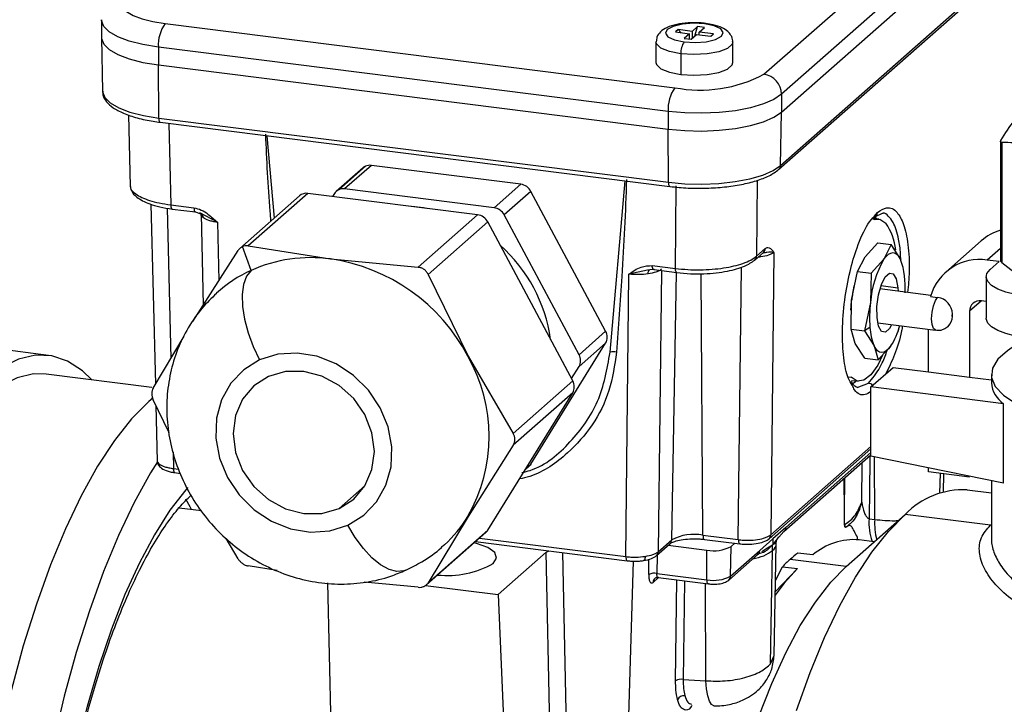
# Model space of a CAD drawing. Units: millimetres. Extents: x 4 to 416, y 4 to 293.
# Drawn here: x 365 to 378, y 109 to 118 of the extents above; entities that cross this region are included whole.
import ezdxf

# ---------------------------------------------------------------- set-up
doc = ezdxf.new("R2010")
doc.units = ezdxf.units.MM

msp = doc.modelspace()

# ---------------------------------------------------------------- linework, layer by layer
at = {"color": 7, "linetype": 'Continuous', "lineweight": 25}
for p, q in [((375.157, 117.078), (378.77, 120.264)), ((379.004, 119.999), (375.39, 116.812)), ((375.39, 116.577), (379.004, 119.764)), ((375.355, 115.818), (378.969, 119.005)), ((375.378, 115.87), (378.992, 119.057)), ((366.378, 117.801), (366.378, 117.565)), ((367.22, 117.751), (373.975, 116.9)), ((374.276, 117.71), (374.206, 117.647)), ((374.241, 117.584), (374.276, 117.71)), ((374.37, 117.698), (374.276, 117.71)), ((374.299, 117.636), (374.37, 117.698)), ((366.378, 117.563), (366.391, 116.854)), ((374.019, 117.671), (373.983, 117.64)), ((373.983, 117.64), (374.17, 117.616)), ((374.206, 117.647), (374.019, 117.671)), ((374.019, 117.671), (374.054, 117.631)), ((374.17, 117.616), (374.1, 117.554)), ((374.17, 117.545), (374.17, 117.616)), ((374.193, 117.542), (374.264, 117.604)), ((374.206, 117.647), (374.206, 117.553)), ((374.264, 117.604), (374.451, 117.581)), ((374.486, 117.612), (374.299, 117.636)), ((374.299, 117.6), (374.299, 117.636)), ((374.451, 117.581), (374.486, 117.612)), ((373.886, 116.586), (367.132, 117.437)), ((367.132, 117.437), (367.132, 117.201)), ((373.726, 117.508), (373.726, 117.233)), ((374.1, 117.554), (374.193, 117.542)), ((374.743, 117.233), (374.743, 117.508)), ((374.055, 117.35), (374.055, 117.075)), ((367.132, 117.201), (373.886, 116.35)), ((367.137, 116.497), (367.132, 117.201)), ((375.39, 116.812), (375.39, 116.577)), ((366.735, 116.539), (366.758, 115.59)), ((373.886, 116.586), (373.886, 116.35)), ((375.378, 115.87), (375.39, 116.577)), ((367.137, 116.497), (373.891, 115.646)), ((367.156, 116.442), (373.91, 115.591)), ((367.271, 116.427), (367.296, 115.347)), ((368.57, 116.263), (368.664, 115.169)), ((373.891, 115.646), (373.886, 116.35)), ((378.291, 116.192), (378.291, 114.599)), ((378.31, 116.174), (378.31, 114.582)), ((369.954, 115.87), (369.6, 115.558)), ((371.934, 115.62), (369.954, 115.87)), ((369.844, 115.838), (369.49, 115.526)), ((369.522, 115.547), (369.876, 115.859)), ((371.581, 115.309), (371.934, 115.62)), ((373.118, 113.394), (373.318, 115.665)), ((375.068, 115.674), (375.057, 114.666)), ((369.112, 115.499), (368.322, 114.803)), ((371.362, 115.215), (369.112, 115.499)), ((369.465, 115.496), (369.441, 115.457)), ((371.581, 115.309), (369.6, 115.558)), ((372.069, 115.525), (371.716, 115.213)), ((373.059, 113.672), (372.069, 115.525)), ((373.983, 114.504), (373.995, 115.598)), ((367.034, 115.355), (367.092, 112.968)), ((367.296, 115.347), (367.603, 115.308)), ((369.002, 115.467), (368.212, 114.77)), ((367.249, 115.303), (367.296, 113.31)), ((367.316, 115.291), (367.622, 115.253)), ((367.622, 115.253), (367.712, 115.221)), ((367.914, 115.116), (367.679, 115.239)), ((367.698, 115.223), (367.727, 114.016)), ((367.701, 115.226), (367.699, 115.219)), ((370.573, 114.519), (371.362, 115.215)), ((372.706, 113.36), (371.716, 115.213)), ((376.622, 115.199), (376.66, 115.246)), ((376.637, 115.194), (376.726, 115.236)), ((367.914, 115.116), (367.933, 114.34)), ((371.497, 115.12), (370.708, 114.424)), ((372.622, 113.014), (371.497, 115.12)), ((376.605, 115.153), (376.637, 115.194)), ((376.678, 115.158), (376.615, 115.166)), ((376.648, 115.165), (376.63, 115.189)), ((376.496, 114.657), (376.664, 114.843)), ((376.664, 114.843), (376.843, 114.821)), ((376.843, 114.821), (376.745, 114.626)), ((376.969, 114.624), (376.843, 114.821)), ((378.036, 114.87), (377.565, 114.454)), ((367.589, 113.799), (368.187, 114.741)), ((368.36, 114.478), (368.247, 114.794)), ((368.322, 114.803), (369.412, 114.63)), ((375.034, 114.615), (375.15, 114.717)), ((375.057, 114.666), (375.173, 114.768)), ((375.288, 114.717), (375.247, 110.973)), ((378.291, 114.769), (378.116, 114.615)), ((369.412, 114.63), (370.573, 114.519)), ((376.397, 114.462), (376.496, 114.657)), ((376.745, 114.626), (376.577, 114.44)), ((378.272, 114.595), (378.116, 114.615)), ((378.154, 114.491), (378.272, 114.595)), ((373.615, 114.481), (373.368, 114.429)), ((373.645, 114.487), (373.615, 114.481)), ((373.706, 114.492), (373.645, 114.487)), ((373.677, 114.543), (373.983, 114.504)), ((373.696, 114.488), (374.002, 114.449)), ((373.797, 114.475), (373.757, 110.749)), ((373.934, 110.906), (373.996, 114.45)), ((374.348, 110.968), (374.325, 114.434)), ((374.817, 110.909), (374.857, 114.522)), ((376.319, 114.085), (376.397, 114.462)), ((376.397, 114.462), (376.577, 114.44)), ((376.577, 114.44), (376.569, 114.053)), ((370.708, 114.424), (371.235, 113.339)), ((373.327, 110.685), (373.368, 114.429)), ((378.1, 114.393), (378.1, 113.843)), ((376.35, 114.274), (376.348, 114.267)), ((377.369, 114.147), (376.694, 114.232)), ((376.708, 114.277), (376.93, 114.249)), ((376.93, 114.249), (376.933, 114.201)), ((376.311, 113.698), (376.319, 114.085)), ((376.569, 114.053), (376.491, 113.675)), ((377.364, 114.132), (377.458, 114.121)), ((378.038, 114.074), (377.882, 113.937)), ((378.1, 114.067), (378.038, 114.074)), ((377.882, 113.937), (377.882, 113.065)), ((376.665, 113.782), (377.43, 113.685)), ((377.653, 113.868), (377.653, 113.9)), ((372.706, 113.36), (373.059, 113.672)), ((376.311, 113.698), (376.491, 113.675)), ((376.367, 113.511), (376.311, 113.698)), ((376.561, 113.722), (376.491, 113.675)), ((376.491, 113.675), (376.616, 113.479)), ((376.938, 113.673), (376.95, 113.731)), ((377.336, 113.134), (377.336, 113.697)), ((367.062, 112.919), (367.475, 113.608)), ((365.677, 113.352), (364.976, 113.44)), ((372.069, 111.911), (373.059, 113.514)), ((373.059, 113.514), (372.706, 113.203)), ((376.492, 113.314), (376.367, 113.511)), ((376.616, 113.479), (376.671, 113.292)), ((376.671, 113.292), (376.84, 113.478)), ((371.235, 113.339), (371.833, 112.318)), ((376.492, 113.314), (376.671, 113.292)), ((372.607, 113.043), (372.706, 113.203)), ((376.574, 112.933), (376.869, 113.192)), ((376.869, 113.192), (377.336, 113.134)), ((377.336, 113.134), (377.882, 113.065)), ((367.046, 112.928), (365.646, 113.104)), ((371.833, 112.318), (372.622, 113.014)), ((376.27, 113.068), (376.313, 113.063)), ((376.319, 113.02), (376.407, 113.008)), ((377.882, 113.065), (378.17, 113.028)), ((378.17, 113.098), (378.17, 112.988)), ((376.393, 112.928), (376.541, 112.983)), ((376.574, 112.016), (376.574, 112.933)), ((378.332, 112.711), (376.574, 112.933)), ((367.273, 112.327), (367.062, 112.762)), ((371.497, 111.034), (372.622, 112.857)), ((372.622, 112.857), (371.833, 112.161)), ((367.098, 112.687), (367.116, 111.949)), ((378.332, 111.658), (378.332, 112.711)), ((371.833, 112.161), (371.235, 111.218)), ((375.224, 110.922), (376.574, 112.113)), ((375.247, 110.973), (376.574, 112.144)), ((367.326, 112.067), (367.331, 111.852)), ((375.422, 111.018), (376.574, 112.034)), ((375.448, 111.072), (376.574, 112.065)), ((378.332, 111.658), (376.574, 112.016)), ((376.625, 111.177), (376.621, 112.006)), ((367.331, 111.852), (367.397, 111.844)), ((371.991, 111.834), (372.044, 111.881)), ((372.001, 111.851), (372.069, 111.911)), ((376.452, 111.408), (376.459, 111.932)), ((377.336, 111.806), (377.336, 111.861)), ((367.35, 111.797), (367.419, 111.788)), ((376.225, 111.277), (376.22, 111.722)), ((376.225, 111.277), (376.228, 111.729)), ((377.882, 111.737), (377.336, 111.806)), ((377.489, 111.526), (377.494, 111.786)), ((377.534, 111.54), (377.539, 111.78)), ((378.17, 111.691), (378.17, 110.927)), ((369.526, 111.321), (369.868, 111.623)), ((378.17, 111.526), (377.849, 111.567)), ((367.702, 111.291), (367.408, 111.328)), ((371.235, 111.218), (370.708, 110.338)), ((376.226, 111.11), (376.225, 111.277)), ((376.247, 110.554), (377.026, 111.242)), ((376.551, 111.186), (376.625, 111.177)), ((378.157, 111.099), (377.026, 111.242)), ((375.448, 111.072), (375.274, 110.919)), ((376.226, 111.102), (376.226, 111.11)), ((376.248, 111.075), (376.238, 111.071)), ((368.187, 110.656), (368.029, 110.926)), ((370.683, 110.309), (371.472, 111.005)), ((370.708, 110.338), (371.497, 111.034)), ((371.386, 110.929), (373.327, 110.685)), ((374.348, 110.968), (374.817, 110.909)), ((374.367, 110.913), (374.836, 110.853)), ((375.274, 110.919), (375.1, 110.765)), ((375.422, 111.019), (375.353, 110.943)), ((376.397, 110.909), (376.397, 110.939)), ((376.618, 110.882), (376.42, 110.907)), ((371.334, 110.883), (373.346, 110.629)), ((373.734, 110.698), (373.911, 110.854)), ((373.757, 110.749), (373.934, 110.906)), ((373.888, 110.834), (374.399, 110.77)), ((374.714, 110.425), (374.721, 110.818)), ((374.721, 110.818), (374.77, 110.862)), ((375.292, 109.375), (375.319, 110.85)), ((372.272, 110.741), (371.636, 110.18)), ((372.378, 105.747), (372.272, 110.741)), ((372.488, 110.737), (372.593, 105.779)), ((373.631, 110.445), (373.633, 110.65)), ((373.741, 110.704), (373.738, 110.461)), ((374.401, 110.378), (374.399, 110.77)), ((374.691, 110.374), (375.082, 110.718)), ((374.714, 110.425), (375.1, 110.765)), ((375.079, 110.715), (375.103, 110.733)), ((375.245, 109.264), (375.271, 110.765)), ((376.247, 110.554), (375.504, 110.648)), ((375.804, 110.707), (375.607, 110.731)), ((368.708, 110.499), (368.322, 110.56)), ((373.279, 105.692), (373.428, 110.624)), ((373.56, 110.632), (373.559, 110.631)), ((375.307, 110.217), (375.599, 110.525)), ((375.31, 110.369), (375.401, 110.55)), ((375.401, 110.55), (375.599, 110.525)), ((373.758, 110.406), (373.687, 110.343)), ((373.738, 110.461), (374.401, 110.378)), ((373.753, 110.407), (374.42, 110.323)), ((369.373, 110.335), (369.539, 103.381)), ((370.573, 110.277), (369.859, 110.344)), ((370.671, 110.302), (371.636, 110.18)), ((373.986, 109.039), (374.002, 110.375)), ((374.102, 110.363), (374.087, 109.056)), ((374.387, 109.038), (374.38, 110.328)), ((371.636, 110.18), (371.839, 105.271)), ((375.245, 109.264), (375.29, 109.375)), ((374.087, 109.056), (374.387, 109.038))]:
    msp.add_line(p, q, dxfattribs=at)
at = {"color": 7, "linetype": 'Continuous', "lineweight": 25, "flags": 128}
for points in [[(366.687, 118.145), (366.64, 118.087), (366.628, 118.027), (366.651, 117.968), (366.709, 117.911), (366.799, 117.859), (366.917, 117.814), (367.059, 117.777), (367.22, 117.751)], [(367.132, 117.437), (366.927, 117.471), (366.746, 117.517), (366.595, 117.575), (366.481, 117.641), (366.408, 117.713), (366.378, 117.789), (366.378, 117.801)], [(374.37, 117.745), (374.223, 117.754), (374.077, 117.742), (373.955, 117.713), (373.876, 117.671), (373.852, 117.622), (373.885, 117.573), (373.972, 117.533), (374.099, 117.506)], [(374.099, 117.506), (374.247, 117.498), (374.392, 117.509), (374.514, 117.538), (374.593, 117.581), (374.618, 117.63), (374.584, 117.678), (374.497, 117.719), (374.37, 117.745)], [(374.386, 117.752), (374.379, 117.751), (374.37, 117.745)], [(366.378, 117.565), (366.378, 117.553), (366.408, 117.477), (366.481, 117.405), (366.595, 117.339), (366.746, 117.282), (366.927, 117.235), (367.132, 117.201)], [(374.055, 117.35), (373.903, 117.38), (373.791, 117.425), (373.733, 117.481), (373.726, 117.508)], [(374.743, 117.508), (374.734, 117.477), (374.672, 117.421), (374.557, 117.377), (374.403, 117.348), (374.228, 117.339), (374.055, 117.35)], [(373.726, 117.233), (373.733, 117.206), (373.791, 117.15), (373.903, 117.105), (374.055, 117.075)], [(374.055, 117.075), (374.228, 117.064), (374.403, 117.073), (374.557, 117.102), (374.672, 117.147), (374.734, 117.202), (374.743, 117.233)], [(366.391, 116.854), (366.391, 116.845), (366.421, 116.77), (366.493, 116.698), (366.606, 116.633), (366.755, 116.576), (366.934, 116.53), (367.137, 116.497)], [(375.39, 116.812), (375.289, 116.744), (375.149, 116.684), (374.977, 116.633), (374.779, 116.595), (374.562, 116.571), (374.335, 116.561), (374.107, 116.566), (373.886, 116.586)], [(373.886, 116.35), (374.107, 116.331), (374.335, 116.325), (374.562, 116.335), (374.779, 116.36), (374.977, 116.398), (375.149, 116.448), (375.289, 116.508), (375.39, 116.577)], [(367.137, 116.497), (367.137, 116.482), (367.139, 116.469), (367.142, 116.459), (367.145, 116.45), (367.15, 116.444), (367.155, 116.442), (367.156, 116.442)], [(373.891, 115.646), (374.109, 115.626), (374.335, 115.621), (374.559, 115.631), (374.774, 115.655), (374.97, 115.693), (375.14, 115.742), (375.278, 115.802), (375.378, 115.87)], [(373.891, 115.646), (373.892, 115.631), (373.893, 115.618), (373.896, 115.608), (373.9, 115.599), (373.904, 115.593), (373.909, 115.591), (373.91, 115.591)], [(367.296, 115.347), (367.297, 115.332), (367.299, 115.319), (367.302, 115.308), (367.305, 115.3), (367.31, 115.294), (367.315, 115.292), (367.316, 115.291)], [(367.603, 115.308), (367.604, 115.294), (367.606, 115.281), (367.608, 115.27), (367.612, 115.261), (367.617, 115.256), (367.622, 115.253), (367.622, 115.253)], [(370.689, 115.3), (370.644, 115.308), (370.492, 115.325)], [(376.618, 115.151), (376.692, 115.155), (376.772, 115.103)], [(376.745, 114.626), (376.776, 114.664), (376.806, 114.692), (376.837, 114.708), (376.867, 114.714), (376.895, 114.708), (376.922, 114.691), (376.947, 114.663), (376.969, 114.624)], [(368.36, 114.478), (368.3, 114.4), (368.26, 114.292), (368.242, 114.157), (368.247, 114.001), (368.273, 113.83), (368.322, 113.65), (368.389, 113.468), (368.474, 113.291)], [(373.623, 114.432), (373.623, 114.443), (373.624, 114.453), (373.626, 114.463), (373.629, 114.471), (373.632, 114.477), (373.636, 114.482), (373.64, 114.485), (373.645, 114.487)], [(373.696, 114.488), (373.695, 114.488), (373.69, 114.49), (373.685, 114.496), (373.682, 114.505), (373.679, 114.515), (373.677, 114.528), (373.677, 114.543)], [(374.002, 114.449), (374.002, 114.449), (373.997, 114.452), (373.992, 114.457), (373.988, 114.466), (373.986, 114.477), (373.984, 114.49), (373.983, 114.504)], [(376.655, 113.855), (376.654, 114.001), (376.675, 114.155), (376.713, 114.293), (376.764, 114.394), (376.819, 114.443), (376.87, 114.433), (376.909, 114.365), (376.93, 114.249)], [(378.639, 114.133), (378.492, 114.157), (378.363, 114.19), (378.255, 114.231), (378.174, 114.278), (378.122, 114.33), (378.1, 114.384), (378.111, 114.438), (378.154, 114.491)], [(376.309, 113.953), (376.311, 113.998), (376.319, 114.085)], [(377.43, 113.685), (377.428, 113.686), (377.402, 113.709), (377.385, 113.762), (377.379, 113.838), (377.385, 113.925), (377.402, 114.009), (377.428, 114.078), (377.458, 114.121)], [(376.849, 113.758), (376.821, 113.709), (376.766, 113.66), (376.715, 113.67), (376.676, 113.739), (376.655, 113.855)], [(377.653, 113.9), (377.651, 113.896), (377.649, 113.891), (377.648, 113.885), (377.647, 113.879), (377.648, 113.873), (377.649, 113.869), (377.651, 113.867), (377.653, 113.868)], [(378.639, 113.583), (378.492, 113.607), (378.363, 113.64), (378.255, 113.681), (378.174, 113.728), (378.122, 113.78), (378.1, 113.834), (378.1, 113.843)], [(376.84, 113.478), (376.809, 113.44), (376.778, 113.412), (376.748, 113.395), (376.718, 113.39), (376.689, 113.396), (376.662, 113.413), (376.638, 113.441), (376.616, 113.479)], [(378.445, 113.454), (378.384, 113.414), (378.255, 113.3), (378.184, 113.181), (378.173, 113.06), (378.222, 112.939), (378.33, 112.823), (378.493, 112.714), (378.708, 112.616), (378.969, 112.531), (379.268, 112.461), (379.598, 112.409)], [(366.252, 113.028), (366.126, 113.147), (365.927, 113.276), (365.719, 113.346), (365.502, 113.354), (365.279, 113.301), (365.052, 113.188), (364.823, 113.015), (364.594, 112.784), (364.367, 112.497), (364.144, 112.157), (363.928, 111.766), (363.719, 111.329), (363.52, 110.849), (363.333, 110.33), (363.16, 109.778), (363.001, 109.196), (362.859, 108.591), (362.735, 107.968), (362.629, 107.332), (362.543, 106.69), (362.477, 106.046), (362.433, 105.407)], [(368.474, 113.291), (368.263, 113.161), (368.092, 112.982), (367.97, 112.764), (367.902, 112.518), (367.892, 112.255), (367.941, 111.99), (368.046, 111.735), (368.201, 111.503), (368.4, 111.306), (368.631, 111.153), (368.884, 111.053), (369.146, 111.01), (369.403, 111.027), (369.643, 111.102)], [(369.643, 111.102), (369.854, 111.232), (370.024, 111.411), (370.147, 111.629), (370.215, 111.875), (370.224, 112.138), (370.176, 112.403), (370.071, 112.658), (369.915, 112.89), (369.717, 113.087), (369.486, 113.24), (369.233, 113.34), (368.971, 113.383), (368.714, 113.366), (368.474, 113.291)], [(376.728, 113.353), (376.665, 113.223), (376.575, 113.093), (376.482, 113.021), (376.394, 113.011), (376.313, 113.063)], [(369.526, 111.321), (369.72, 111.447), (369.868, 111.623), (369.962, 111.839), (369.994, 112.079), (369.962, 112.327), (369.868, 112.566), (369.72, 112.78), (369.526, 112.954), (369.3, 113.077), (369.058, 113.139), (368.816, 113.138), (368.591, 113.072)], [(365.646, 113.104), (365.477, 113.106), (365.262, 113.055), (365.044, 112.946), (364.823, 112.779), (364.603, 112.557), (364.384, 112.28), (364.169, 111.952), (363.96, 111.576), (363.759, 111.155), (363.568, 110.692), (363.388, 110.193), (363.221, 109.66), (363.068, 109.1), (362.931, 108.517), (362.811, 107.917), (362.709, 107.305), (362.626, 106.686), (362.563, 106.066), (362.521, 105.45)], [(368.591, 113.072), (368.397, 112.947), (368.248, 112.77), (368.155, 112.554), (368.123, 112.314), (368.155, 112.066), (368.248, 111.827), (368.397, 111.613), (368.591, 111.439), (368.816, 111.316), (369.058, 111.254), (369.3, 111.255), (369.526, 111.321)], [(376.323, 112.97), (376.371, 113.005), (376.379, 113.012)], [(367.063, 112.788), (367.006, 112.74), (366.777, 112.509), (366.55, 112.222), (366.327, 111.882), (366.11, 111.491), (365.902, 111.054), (365.703, 110.574), (365.516, 110.055), (365.342, 109.503), (365.184, 108.921), (365.042, 108.316), (364.917, 107.693), (364.811, 107.057), (364.726, 106.415), (364.66, 105.771), (364.616, 105.132)], [(367.119, 111.939), (367.029, 111.793), (366.812, 111.403), (366.603, 110.966), (366.405, 110.485), (366.218, 109.967), (366.044, 109.414), (365.885, 108.833), (365.743, 108.228), (365.619, 107.605), (365.513, 106.969), (365.427, 106.327), (365.362, 105.683), (365.317, 105.044)], [(367.331, 111.852), (367.332, 111.837), (367.334, 111.824), (367.336, 111.814), (367.34, 111.805), (367.345, 111.799), (367.35, 111.797), (367.35, 111.797)], [(372.069, 111.911), (372.058, 111.895), (372.044, 111.881)], [(367.521, 111.601), (367.495, 111.571), (367.285, 111.3), (367.079, 110.975), (366.88, 110.602), (366.689, 110.183), (366.509, 109.723), (366.341, 109.227), (366.187, 108.699), (366.049, 108.146), (365.928, 107.573), (365.826, 106.986), (365.743, 106.39), (365.68, 105.793), (365.638, 105.2)], [(367.572, 111.308), (367.552, 111.344), (367.494, 111.444)], [(375.588, 108.645), (375.768, 109.147), (375.96, 109.611), (376.161, 110.034), (376.371, 110.412), (376.586, 110.741), (376.805, 111.018), (377.026, 111.242)], [(370.412, 110.504), (370.386, 110.495), (370.293, 110.486), (370.189, 110.513), (370.077, 110.575), (369.962, 110.668), (369.849, 110.791), (369.741, 110.937), (369.643, 111.102)], [(374.348, 110.968), (374.349, 110.953), (374.351, 110.94), (374.353, 110.929), (374.357, 110.921), (374.361, 110.915), (374.367, 110.913), (374.367, 110.913)], [(374.817, 110.909), (374.818, 110.894), (374.82, 110.881), (374.823, 110.87), (374.826, 110.862), (374.831, 110.856), (374.836, 110.854), (374.836, 110.853)], [(375.213, 110.914), (375.224, 110.922), (375.224, 110.922)], [(371.569, 110.592), (371.614, 110.664), (371.589, 110.738), (371.498, 110.805), (371.349, 110.86), (371.317, 110.868)], [(373.327, 110.685), (373.328, 110.67), (373.33, 110.657), (373.332, 110.646), (373.336, 110.638), (373.34, 110.632), (373.345, 110.629), (373.346, 110.629)], [(373.582, 110.687), (373.581, 110.672), (373.579, 110.659), (373.576, 110.648), (373.572, 110.64), (373.567, 110.634), (373.561, 110.632), (373.56, 110.632)], [(375.086, 108.558), (375.26, 109.003), (375.445, 109.408), (375.638, 109.769), (375.838, 110.082), (376.041, 110.345), (376.247, 110.554)], [(375.599, 110.525), (375.425, 110.33), (375.306, 110.172)], [(374.42, 110.323), (374.42, 110.323), (374.415, 110.325), (374.41, 110.331), (374.406, 110.339), (374.404, 110.35), (374.402, 110.363), (374.401, 110.378)], [(374.493, 108.707), (374.462, 108.723), (374.434, 108.768), (374.412, 108.838), (374.396, 108.93), (374.387, 109.038)]]:
    msp.add_lwpolyline(points, dxfattribs=at)
at = {"color": 7, "linetype": 'Continuous', "lineweight": 25}
for centre, radius, start, end in [((367.623, 117.468), 0.492, 144.9309, 183.5931), ((374.301, 117.365), 0.246, 144.9309, 183.5931), ((374.312, 118.673), 1.805, 259.2261, 297.8883), ((375.117, 116.807), 0.273, 1.0587, 81.7605), ((374.378, 116.617), 0.492, 144.9309, 183.5931), ((369.935, 115.727), 0.144, 82.3374, 114.06), ((375.309, 115.87), 0.0693, 312.1169, 359.9407), ((369.93, 115.74), 0.131, 114.4611, 131.3773), ((371.908, 115.44), 0.182, 27.6626, 81.7479), ((369.092, 115.361), 0.139, 81.8641, 130.6387), ((369.576, 115.428), 0.13, 114.4424, 148.3769), ((369.581, 115.415), 0.144, 82.3374, 114.06), ((367.66, 115.174), 0.0682, 0.0647, 46.6501), ((371.336, 115.035), 0.182, 27.6626, 81.7479), ((371.554, 115.129), 0.182, 27.6626, 81.7479), ((376.593, 115.245), 0.0672, 282.5012, 0.6341), ((376.137, 114.668), 0.77, 6.2361, 34.4214), ((378.474, 114.37), 0.665, 105.9674, 131.2253), ((370.288, 113.276), 2.061, 8.002, 48.226), ((375.104, 114.768), 0.0693, 312.1055, 359.9409), ((369.153, 112.702), 1.945, 82.3374, 114.06), ((369.059, 112.199), 2.456, 27.6626, 81.7479), ((374.988, 114.666), 0.0693, 312.1258, 359.9406), ((377.907, 113.955), 1.342, 149.9856, 175.7891), ((375.943, 114.266), 1.086, 355.5696, 19.2772), ((378.013, 113.949), 0.674, 81.1772, 164.1882), ((369.089, 112.874), 1.762, 114.4492, 132.3267), ((378.259, 113.868), 1.952, 168.1873, 173.6219), ((378.293, 113.85), 1.737, 173.2692, 184.2144), ((377.426, 113.895), 0.228, 1.0587, 81.7605), ((378.018, 113.94), 0.136, 81.3986, 181.4206), ((377.48, 113.865), 0.174, 312.1682, 0.9775), ((372.922, 113.593), 0.158, 330.195, 29.805), ((377.294, 113.759), 0.734, 182.9088, 202.4352), ((376.043, 113.984), 0.944, 327.5242, 345.2955), ((373.162, 113.203), 0.196, 77.9007, 102.7818), ((369.383, 112.279), 2.134, 330.195, 29.805), ((372.569, 113.281), 0.158, 330.195, 29.805), ((372.485, 112.935), 0.158, 330.195, 29.805), ((376.529, 112.895), 0.0896, 40.3823, 81.9733), ((378.534, 113.015), 0.365, 184.3091, 236.3728), ((377.792, 110.508), 1.061, 86.8917, 136.1947), ((369.731, 112.144), 1.766, 312.3805, 328.3565), ((377.209, 111.119), 0.661, 174.1112, 200.6497), ((377.416, 111.113), 0.793, 175.4123, 194.9215), ((376.146, 111.053), 0.0941, 11.1253, 31.4287), ((371.386, 111.103), 0.131, 311.4419, 328.3581), ((374.23, 110.346), 0.633, 79.2261, 117.8883), ((375.178, 110.974), 0.0693, 312.1247, 359.9406), ((376.354, 110.062), 0.847, 85.5119, 130.478), ((373.865, 110.906), 0.0693, 312.1055, 359.9409), ((374.491, 111.253), 0.492, 259.2261, 297.8883), ((373.687, 110.749), 0.0693, 312.0729, 359.9413), ((376.826, 109.152), 1.996, 131.4782, 135.5423), ((376.586, 109.424), 1.634, 126.8415, 131.4862), ((370.959, 111.693), 1.259, 264.2315, 298.9905), ((373.706, 110.31), 0.155, 78.0565, 119.0579), ((373.756, 110.343), 0.0692, 131.7327, 179.946), ((374.491, 110.847), 0.478, 259.2261, 297.8883), ((374.645, 110.425), 0.0693, 312.1071, 359.9409), ((374.06, 108.908), 0.15, 79.6842, 119.4274), ((374.099, 108.743), 0.0979, 84.9625, 152.8259)]:
    msp.add_arc(centre, radius, start, end, dxfattribs=at)
for points, knots in [([(374.218, 117.758), (374.196, 117.759), (374.12, 117.759), (373.996, 117.74), (373.873, 117.703), (373.789, 117.65), (373.735, 117.581), (373.731, 117.53), (373.729, 117.508)], [0, 0, 0, 0, 0.094926, 0.314798, 0.54247, 0.739691, 0.888378, 1, 1, 1, 1]), ([(374.386, 117.752), (374.36, 117.755), (374.305, 117.761), (374.248, 117.759), (374.218, 117.758)], [0, 0, 0, 0, 0.479931, 1, 1, 1, 1]), ([(374.741, 117.508), (374.741, 117.512), (374.747, 117.542), (374.722, 117.596), (374.674, 117.654), (374.597, 117.701), (374.499, 117.734), (374.419, 117.746), (374.386, 117.752)], [0, 0, 0, 0, 0.027332, 0.192458, 0.348462, 0.552504, 0.818584, 1, 1, 1, 1]), ([(366.397, 116.853), (366.396, 116.837), (366.394, 116.786), (366.443, 116.709), (366.531, 116.629), (366.666, 116.558), (366.846, 116.497), (367.018, 116.46), (367.125, 116.446), (367.156, 116.442)], [0, 0, 0, 0, 0.069947, 0.218012, 0.374799, 0.555906, 0.742885, 0.926533, 1, 1, 1, 1]), ([(378.297, 116.202), (378.356, 116.294), (378.474, 116.478), (378.595, 116.6), (378.656, 116.66)], [0, 0, 0, 0, 0.501712, 1, 1, 1, 1]), ([(368.624, 115.134), (368.62, 115.176), (368.603, 115.39), (368.576, 115.773), (368.562, 116.114), (368.555, 116.284)], [0, 0, 0, 0, 0.1114299, 0.5556826, 1, 1, 1, 1]), ([(378.31, 116.174), (378.306, 116.174), (378.298, 116.175), (378.292, 116.181), (378.29, 116.19), (378.295, 116.197), (378.297, 116.202)], [0, 0, 0, 0, 0.254569, 0.499154, 0.744541, 1, 1, 1, 1]), ([(378.953, 116.054), (378.844, 116.092), (378.627, 116.166), (378.416, 116.171), (378.31, 116.174)], [0, 0, 0, 0, 0.500264, 1, 1, 1, 1]), ([(373.91, 115.591), (373.95, 115.586), (374.068, 115.573), (374.273, 115.564), (374.517, 115.571), (374.752, 115.596), (374.966, 115.638), (375.151, 115.696), (375.278, 115.757), (375.335, 115.803), (375.355, 115.818)], [0, 0, 0, 0, 0.073487, 0.213809, 0.354141, 0.494614, 0.635595, 0.777722, 0.922132, 1, 1, 1, 1]), ([(366.76, 115.604), (366.76, 115.601), (366.752, 115.562), (366.817, 115.489), (366.97, 115.415), (367.142, 115.37), (367.245, 115.354), (367.296, 115.347)], [0, 0, 0, 0, 0.028387, 0.345803, 0.663215, 0.829367, 1, 1, 1, 1]), ([(373.334, 115.682), (373.327, 115.467), (373.314, 115.038), (373.264, 114.277), (373.226, 113.729), (373.203, 113.394)], [0, 0, 0, 0, 0.279982, 0.559991, 1, 1, 1, 1]), ([(366.758, 115.602), (366.762, 115.579), (366.772, 115.522), (366.847, 115.439), (366.983, 115.367), (367.151, 115.317), (367.259, 115.3), (367.315, 115.291)], [0, 0, 0, 0, 0.140077, 0.356034, 0.643861, 0.813874, 1, 1, 1, 1]), ([(367.603, 115.308), (367.636, 115.3), (367.702, 115.284), (367.807, 115.215), (367.874, 115.153), (367.914, 115.116)], [0, 0, 0, 0, 0.280094, 0.558887, 1, 1, 1, 1]), ([(367.728, 115.174), (367.713, 115.188), (367.696, 115.203), (367.699, 115.218), (367.7, 115.219)], [0, 0, 0, 0, 0.9179005, 1, 1, 1, 1]), ([(376.66, 115.246), (376.701, 115.273), (376.796, 115.336), (376.917, 115.273), (377.013, 115.096), (377.071, 114.827), (377.091, 114.507), (377.069, 114.278), (377.061, 114.185)], [0, 0, 0, 0, 0.158169, 0.358245, 0.516426, 0.690878, 0.874773, 1, 1, 1, 1]), ([(376.969, 114.623), (376.968, 114.649), (376.967, 114.749), (376.937, 114.929), (376.883, 115.107), (376.806, 115.199), (376.758, 115.245), (376.729, 115.233), (376.726, 115.232)], [0, 0, 0, 0, 0.069231, 0.273755, 0.591227, 0.788422, 0.980441, 1, 1, 1, 1]), ([(367.914, 115.116), (367.893, 115.119), (367.852, 115.125), (367.783, 115.143), (367.75, 115.162), (367.728, 115.174)], [0, 0, 0, 0, 0.260839, 0.514819, 1, 1, 1, 1]), ([(376.326, 112.955), (376.308, 112.985), (376.257, 113.067), (376.208, 113.315), (376.189, 113.672), (376.22, 114.076), (376.29, 114.458), (376.395, 114.812), (376.511, 115.073), (376.593, 115.166), (376.622, 115.199)], [0, 0, 0, 0, 0.076306, 0.212236, 0.355523, 0.49881, 0.63474, 0.757991, 0.913886, 1, 1, 1, 1]), ([(368.247, 114.794), (368.235, 114.787), (368.212, 114.774), (368.196, 114.752), (368.187, 114.741)], [0, 0, 0, 0, 0.498254, 1, 1, 1, 1]), ([(368.322, 114.803), (368.309, 114.804), (368.284, 114.807), (368.259, 114.798), (368.247, 114.794)], [0, 0, 0, 0, 0.499662, 1, 1, 1, 1]), ([(375.288, 114.717), (375.278, 114.711), (375.26, 114.697), (375.205, 114.675), (375.143, 114.658), (375.09, 114.654), (375.078, 114.653)], [0, 0, 0, 0, 0.2293407, 0.4526535, 0.879262, 1, 1, 1, 1]), ([(375.288, 114.717), (375.261, 114.719), (375.223, 114.721), (375.164, 114.711), (375.147, 114.708)], [0, 0, 0, 0, 0.717887, 1, 1, 1, 1]), ([(375.173, 114.768), (375.186, 114.775), (375.21, 114.789), (375.249, 114.768), (375.273, 114.737), (375.288, 114.717)], [0, 0, 0, 0, 0.280094, 0.558887, 1, 1, 1, 1]), ([(373.983, 114.504), (374.038, 114.499), (374.145, 114.487), (374.364, 114.484), (374.629, 114.504), (374.851, 114.557), (374.988, 114.614), (375.034, 114.649), (375.057, 114.666)], [0, 0, 0, 0, 0.130412, 0.2574, 0.5, 0.742597, 0.869586, 1, 1, 1, 1]), ([(374.002, 114.449), (374.062, 114.443), (374.178, 114.431), (374.358, 114.432), (374.524, 114.444), (374.714, 114.473), (374.906, 114.526), (374.993, 114.586), (375.034, 114.615)], [0, 0, 0, 0, 0.150603, 0.293784, 0.429678, 0.558348, 0.793311, 1, 1, 1, 1]), ([(378.292, 114.605), (378.292, 114.604), (378.292, 114.601), (378.298, 114.593), (378.306, 114.586), (378.31, 114.582)], [0, 0, 0, 0, 0.233584, 0.609087, 1, 1, 1, 1]), ([(378.31, 114.582), (378.416, 114.499), (378.627, 114.333), (378.844, 114.23), (378.953, 114.178)], [0, 0, 0, 0, 0.5005611, 1, 1, 1, 1]), ([(370.708, 114.424), (370.701, 114.437), (370.687, 114.462), (370.654, 114.492), (370.615, 114.513), (370.587, 114.517), (370.573, 114.519)], [0, 0, 0, 0, 0.250548, 0.499586, 0.748918, 1, 1, 1, 1]), ([(373.368, 114.429), (373.419, 114.466), (373.509, 114.532), (373.625, 114.54), (373.677, 114.543)], [0, 0, 0, 0, 0.561783, 1, 1, 1, 1]), ([(373.623, 114.432), (373.582, 114.427), (373.52, 114.421), (373.432, 114.422), (373.389, 114.426), (373.368, 114.429)], [0, 0, 0, 0, 0.4851815, 0.739161, 1, 1, 1, 1]), ([(373.797, 114.493), (373.788, 114.486), (373.77, 114.473), (373.715, 114.45), (373.659, 114.439), (373.623, 114.432)], [0, 0, 0, 0, 0.260839, 0.514819, 1, 1, 1, 1]), ([(367.902, 114.172), (367.837, 114.109), (367.694, 113.973), (367.521, 113.721), (367.379, 113.431), (367.285, 113.12), (367.239, 112.795), (367.243, 112.464), (367.297, 112.133), (367.4, 111.809), (367.55, 111.499), (367.745, 111.213), (367.981, 110.955), (368.251, 110.733), (368.551, 110.554), (368.873, 110.421), (369.21, 110.34), (369.551, 110.311), (369.889, 110.338), (370.177, 110.406), (370.346, 110.477), (370.411, 110.504)], [0, 0, 0, 0, 0.044083, 0.096626, 0.149092, 0.201656, 0.254469, 0.307642, 0.361231, 0.415246, 0.469656, 0.524411, 0.579452, 0.634715, 0.69011, 0.745544, 0.800895, 0.856024, 0.910789, 0.965085, 1, 1, 1, 1]), ([(376.993, 113.74), (376.989, 113.719), (376.964, 113.582), (376.889, 113.344), (376.81, 113.185), (376.769, 113.104)], [0, 0, 0, 0, 0.083641, 0.531936, 1, 1, 1, 1]), ([(377.431, 113.689), (377.443, 113.686), (377.48, 113.68), (377.54, 113.696), (377.577, 113.723), (377.596, 113.736)], [0, 0, 0, 0, 0.216562, 0.613824, 1, 1, 1, 1]), ([(373.203, 113.394), (373.178, 113.221), (373.127, 112.876), (372.898, 112.417), (372.545, 112.026), (372.205, 111.779), (371.962, 111.724), (371.917, 111.714)], [0, 0, 0, 0, 0.225007, 0.449302, 0.673994, 0.938365, 1, 1, 1, 1]), ([(371.95, 111.798), (371.986, 111.807), (372.238, 111.87), (372.606, 112.189), (372.996, 112.72), (373.078, 113.169), (373.118, 113.394)], [0, 0, 0, 0, 0.0539637, 0.3693091, 0.6846546, 1, 1, 1, 1]), ([(376.541, 112.983), (376.594, 113.046), (376.674, 113.14), (376.756, 113.318), (376.785, 113.404), (376.792, 113.425)], [0, 0, 0, 0, 0.591301, 0.900822, 1, 1, 1, 1]), ([(376.397, 112.926), (376.381, 112.93), (376.357, 112.936), (376.326, 112.987), (376.315, 113.005)], [0, 0, 0, 0, 0.6512274, 1, 1, 1, 1]), ([(367.062, 112.919), (367.057, 112.908), (367.046, 112.886), (367.042, 112.845), (367.047, 112.803), (367.057, 112.775), (367.062, 112.762)], [0, 0, 0, 0, 0.250548, 0.499586, 0.748918, 1, 1, 1, 1]), ([(376.574, 112.871), (376.548, 112.855), (376.47, 112.807), (376.381, 112.842), (376.336, 112.934), (376.326, 112.955)], [0, 0, 0, 0, 0.277917, 0.832881, 1, 1, 1, 1]), ([(371.833, 112.161), (371.839, 112.173), (371.853, 112.197), (371.858, 112.239), (371.852, 112.28), (371.839, 112.305), (371.833, 112.318)], [0, 0, 0, 0, 0.250548, 0.499586, 0.748918, 1, 1, 1, 1]), ([(367.117, 111.955), (367.117, 111.953), (367.113, 111.938), (367.139, 111.908), (367.201, 111.879), (367.27, 111.861), (367.311, 111.855), (367.331, 111.852)], [0, 0, 0, 0, 0.028384, 0.345805, 0.663217, 0.829368, 1, 1, 1, 1]), ([(367.116, 111.954), (367.118, 111.94), (367.123, 111.907), (367.159, 111.863), (367.219, 111.829), (367.287, 111.807), (367.329, 111.8), (367.35, 111.797)], [0, 0, 0, 0, 0.15214, 0.375833, 0.662188, 0.825685, 1, 1, 1, 1]), ([(376.561, 112.023), (376.56, 111.95), (376.557, 111.672), (376.553, 111.393), (376.551, 111.186)], [0, 0, 0, 0, 0.259429, 1, 1, 1, 1]), ([(365.664, 105.227), (365.67, 105.321), (365.686, 105.593), (365.725, 106.048), (365.789, 106.59), (365.87, 107.129), (365.967, 107.66), (366.079, 108.176), (366.206, 108.674), (366.344, 109.148), (366.493, 109.593), (366.652, 110.004), (366.817, 110.379), (366.986, 110.711), (367.157, 110.999), (367.325, 111.237), (367.463, 111.403), (367.539, 111.47), (367.564, 111.493)], [0, 0, 0, 0, 0.035423, 0.102855, 0.170339, 0.237839, 0.305316, 0.372733, 0.440053, 0.507233, 0.57422, 0.640949, 0.707339, 0.773287, 0.838668, 0.903343, 0.967189, 1, 1, 1, 1]), ([(376.226, 111.11), (376.252, 111.127), (376.307, 111.165), (376.394, 111.262), (376.429, 111.35), (376.452, 111.408)], [0, 0, 0, 0, 0.234434, 0.495494, 1, 1, 1, 1]), ([(376.452, 111.408), (376.432, 111.342), (376.403, 111.244), (376.322, 111.136), (376.272, 111.094), (376.248, 111.075)], [0, 0, 0, 0, 0.511674, 0.772371, 1, 1, 1, 1]), ([(376.452, 111.408), (376.46, 111.359), (376.47, 111.293), (376.508, 111.22), (376.53, 111.197), (376.542, 111.189), (376.548, 111.187), (376.551, 111.186)], [0, 0, 0, 0, 0.627036, 0.855613, 0.937081, 0.970113, 1, 1, 1, 1]), ([(376.625, 111.177), (376.714, 111.168), (376.82, 111.158), (376.92, 111.161), (376.936, 111.162)], [0, 0, 0, 0, 0.839786, 1, 1, 1, 1]), ([(375.422, 111.019), (375.426, 111.022), (375.434, 111.03), (375.445, 111.048), (375.447, 111.063), (375.448, 111.072)], [0, 0, 0, 0, 0.275976, 0.55158, 1, 1, 1, 1]), ([(376.238, 111.071), (376.236, 111.072), (376.232, 111.075), (376.228, 111.086), (376.227, 111.097), (376.226, 111.102)], [0, 0, 0, 0, 0.364403, 0.67282, 1, 1, 1, 1]), ([(376.397, 110.939), (376.383, 110.964), (376.362, 111.003), (376.333, 111.063), (376.303, 111.102), (376.271, 111.093), (376.253, 111.078), (376.248, 111.075)], [0, 0, 0, 0, 0.321817, 0.482418, 0.707173, 0.934643, 1, 1, 1, 1]), ([(382.588, 110.529), (382.523, 110.479), (382.393, 110.378), (382.096, 110.212), (381.742, 110.048), (381.339, 109.899), (380.902, 109.778), (380.446, 109.696), (379.986, 109.665), (379.539, 109.692), (379.123, 109.778), (378.756, 109.918), (378.451, 110.098), (378.218, 110.307), (378.064, 110.527), (377.999, 110.743), (378.019, 110.943), (378.111, 111.047), (378.157, 111.099)], [0, 0, 0, 0, 0.062436, 0.125088, 0.187466, 0.250091, 0.312612, 0.37499, 0.437596, 0.499864, 0.562538, 0.624985, 0.687555, 0.750218, 0.812531, 0.875182, 0.937424, 1, 1, 1, 1]), ([(378.157, 111.099), (378.159, 111.101), (378.163, 111.105), (378.167, 111.108), (378.168, 111.109)], [0, 0, 0, 0, 0.559989, 1, 1, 1, 1]), ([(373.911, 110.854), (373.916, 110.858), (373.927, 110.867), (373.977, 110.888), (374.061, 110.909), (374.177, 110.922), (374.286, 110.921), (374.347, 110.915), (374.367, 110.913)], [0, 0, 0, 0, 0.115691, 0.269281, 0.4546626, 0.6657905, 0.8903196, 1, 1, 1, 1]), ([(374.817, 110.909), (374.839, 110.906), (374.882, 110.902), (374.97, 110.9), (375.076, 110.908), (375.165, 110.93), (375.219, 110.953), (375.238, 110.966), (375.247, 110.973)], [0, 0, 0, 0, 0.130408, 0.257395, 0.5, 0.742597, 0.869586, 1, 1, 1, 1]), ([(374.836, 110.853), (374.858, 110.851), (374.899, 110.847), (374.984, 110.847), (375.079, 110.858), (375.17, 110.884), (375.207, 110.91), (375.224, 110.922)], [0, 0, 0, 0, 0.1471614, 0.2876081, 0.548401, 0.7857278, 1, 1, 1, 1]), ([(375.353, 110.943), (375.347, 110.936), (375.317, 110.904), (375.292, 110.868), (375.271, 110.84)], [0, 0, 0, 0, 0.214136, 1, 1, 1, 1]), ([(375.274, 110.919), (375.274, 110.905), (375.273, 110.878), (375.272, 110.852), (375.271, 110.84)], [0, 0, 0, 0, 0.538697, 1, 1, 1, 1]), ([(375.322, 110.891), (375.322, 110.891), (375.321, 110.89), (375.322, 110.894), (375.322, 110.896), (375.323, 110.898), (375.323, 110.899), (375.324, 110.901), (375.326, 110.905), (375.329, 110.912), (375.338, 110.927), (375.347, 110.938), (375.353, 110.946)], [0, 0, 0, 0, 0.227898, 0.269501, 0.300147, 0.312803, 0.324979, 0.337937, 0.352747, 0.440515, 0.581919, 1, 1, 1, 1]), ([(378.172, 110.929), (378.171, 110.921), (378.169, 110.888), (378.18, 110.825), (378.202, 110.742), (378.24, 110.656), (378.291, 110.569), (378.358, 110.479), (378.438, 110.392), (378.529, 110.31), (378.627, 110.234), (378.738, 110.163), (378.87, 110.09), (379.022, 110.023), (379.261, 109.938), (379.462, 109.904), (379.598, 109.881)], [0, 0, 0, 0, 0.0206445, 0.0825032, 0.1490927, 0.2149022, 0.2788825, 0.346825, 0.4209762, 0.4803638, 0.5460725, 0.6128868, 0.6736994, 0.7573544, 0.836671, 1, 1, 1, 1]), ([(370.411, 110.504), (370.482, 110.54), (370.65, 110.625), (370.822, 110.742), (370.909, 110.832), (370.922, 110.845)], [0, 0, 0, 0, 0.3878936, 0.9138749, 1, 1, 1, 1]), ([(375.062, 110.716), (375.102, 110.727), (375.192, 110.753), (375.243, 110.809), (375.271, 110.84)], [0, 0, 0, 0, 0.44646, 1, 1, 1, 1]), ([(375.127, 110.749), (375.146, 110.763), (375.191, 110.796), (375.242, 110.824), (375.271, 110.84)], [0, 0, 0, 0, 0.406286, 1, 1, 1, 1]), ([(375.319, 110.891), (375.319, 110.889), (375.321, 110.862), (375.295, 110.851), (375.271, 110.84)], [0, 0, 0, 0, 0.093855, 1, 1, 1, 1]), ([(375.271, 110.765), (375.298, 110.79), (375.328, 110.818), (375.317, 110.847), (375.315, 110.85)], [0, 0, 0, 0, 0.9060819, 1, 1, 1, 1]), ([(375.271, 110.765), (375.271, 110.778), (375.271, 110.803), (375.271, 110.829), (375.271, 110.84)], [0, 0, 0, 0, 0.5345262, 1, 1, 1, 1]), ([(375.319, 110.85), (375.319, 110.854), (375.319, 110.86), (375.319, 110.869), (375.319, 110.872), (375.32, 110.875), (375.32, 110.879), (375.321, 110.885), (375.322, 110.889), (375.322, 110.891)], [0, 0, 0, 0, 0.523481, 0.642262, 0.694326, 0.743292, 0.792953, 0.848754, 1, 1, 1, 1]), ([(368.187, 110.656), (368.196, 110.644), (368.212, 110.621), (368.246, 110.592), (368.284, 110.57), (368.309, 110.563), (368.322, 110.56)], [0, 0, 0, 0, 0.250548, 0.499586, 0.748918, 1, 1, 1, 1]), ([(372.272, 110.741), (372.279, 110.746), (372.288, 110.753), (372.304, 110.758), (372.31, 110.76)], [0, 0, 0, 0, 0.6730664, 1, 1, 1, 1]), ([(373.327, 110.685), (373.349, 110.682), (373.392, 110.678), (373.48, 110.676), (373.542, 110.682), (373.582, 110.687)], [0, 0, 0, 0, 0.260822, 0.514798, 1, 1, 1, 1]), ([(373.56, 110.632), (373.599, 110.639), (373.669, 110.653), (373.714, 110.684), (373.734, 110.698)], [0, 0, 0, 0, 0.546513, 1, 1, 1, 1]), ([(373.582, 110.687), (373.619, 110.694), (373.675, 110.705), (373.729, 110.728), (373.747, 110.742), (373.757, 110.749)], [0, 0, 0, 0, 0.485202, 0.739178, 1, 1, 1, 1]), ([(375.008, 110.653), (375.06, 110.667), (375.175, 110.696), (375.237, 110.74), (375.271, 110.765)], [0, 0, 0, 0, 0.451425, 1, 1, 1, 1]), ([(373.346, 110.629), (373.364, 110.627), (373.399, 110.624), (373.454, 110.623), (373.509, 110.625), (373.543, 110.629), (373.56, 110.632)], [0, 0, 0, 0, 0.249888, 0.499825, 0.74985, 1, 1, 1, 1]), ([(373.631, 110.445), (373.631, 110.424), (373.633, 110.381), (373.648, 110.343), (373.667, 110.331), (373.681, 110.339), (373.687, 110.343)], [0, 0, 0, 0, 0.270501, 0.562397, 0.789531, 1, 1, 1, 1]), ([(373.71, 110.395), (373.716, 110.399), (373.728, 110.407), (373.746, 110.407), (373.754, 110.407)], [0, 0, 0, 0, 0.522134, 1, 1, 1, 1]), ([(373.755, 110.407), (373.752, 110.408), (373.748, 110.409), (373.743, 110.418), (373.74, 110.429), (373.738, 110.444), (373.738, 110.455), (373.738, 110.461)], [0, 0, 0, 0, 0.261489, 0.429938, 0.609177, 0.7992, 1, 1, 1, 1]), ([(373.765, 110.411), (373.762, 110.408), (373.758, 110.405), (373.755, 110.407), (373.755, 110.407)], [0, 0, 0, 0, 0.861808, 1, 1, 1, 1]), ([(370.573, 110.277), (370.587, 110.276), (370.616, 110.276), (370.64, 110.285), (370.653, 110.29)], [0, 0, 0, 0, 0.499662, 1, 1, 1, 1]), ([(370.653, 110.29), (370.664, 110.296), (370.687, 110.309), (370.701, 110.328), (370.708, 110.338)], [0, 0, 0, 0, 0.498254, 1, 1, 1, 1]), ([(374.42, 110.323), (374.438, 110.321), (374.482, 110.317), (374.557, 110.321), (374.633, 110.336), (374.672, 110.361), (374.691, 110.374)], [0, 0, 0, 0, 0.17558, 0.440064, 0.715368, 1, 1, 1, 1]), ([(374.493, 108.707), (374.529, 108.707), (374.596, 108.706), (374.726, 108.726), (374.899, 108.783), (375.067, 108.89), (375.195, 109.043), (375.273, 109.205), (375.285, 109.314), (375.292, 109.375)], [0, 0, 0, 0, 0.094415, 0.181899, 0.333689, 0.545152, 0.704841, 0.835687, 1, 1, 1, 1]), ([(374.387, 109.038), (374.472, 109.035), (374.647, 109.029), (374.906, 109.075), (375.125, 109.155), (375.205, 109.228), (375.245, 109.264)], [0, 0, 0, 0, 0.242316, 0.499916, 0.749991, 1, 1, 1, 1]), ([(374.012, 108.788), (374.003, 108.829), (373.988, 108.901), (373.987, 108.997), (373.986, 109.039)], [0, 0, 0, 0, 0.559819, 1, 1, 1, 1]), ([(374.087, 109.056), (374.087, 109.014), (374.088, 108.933), (374.101, 108.871), (374.108, 108.841)], [0, 0, 0, 0, 0.506294, 1, 1, 1, 1]), ([(374.108, 108.841), (374.119, 108.807), (374.142, 108.742), (374.179, 108.732), (374.198, 108.727)], [0, 0, 0, 0, 0.509123, 1, 1, 1, 1]), ([(374.204, 108.71), (374.197, 108.701), (374.164, 108.65), (374.107, 108.644), (374.047, 108.685), (374.023, 108.754), (374.012, 108.788)], [0, 0, 0, 0, 0.082081, 0.448007, 0.732764, 1, 1, 1, 1])]:
    msp.add_open_spline(points, degree=3, knots=knots, dxfattribs=at)
msp.add_open_spline([(375.079, 110.715), (375.082, 110.719), (375.088, 110.725), (375.095, 110.737), (375.099, 110.75), (375.1, 110.76), (375.1, 110.765)], degree=3, dxfattribs=at)

doc.saveas('drawing.dxf')
